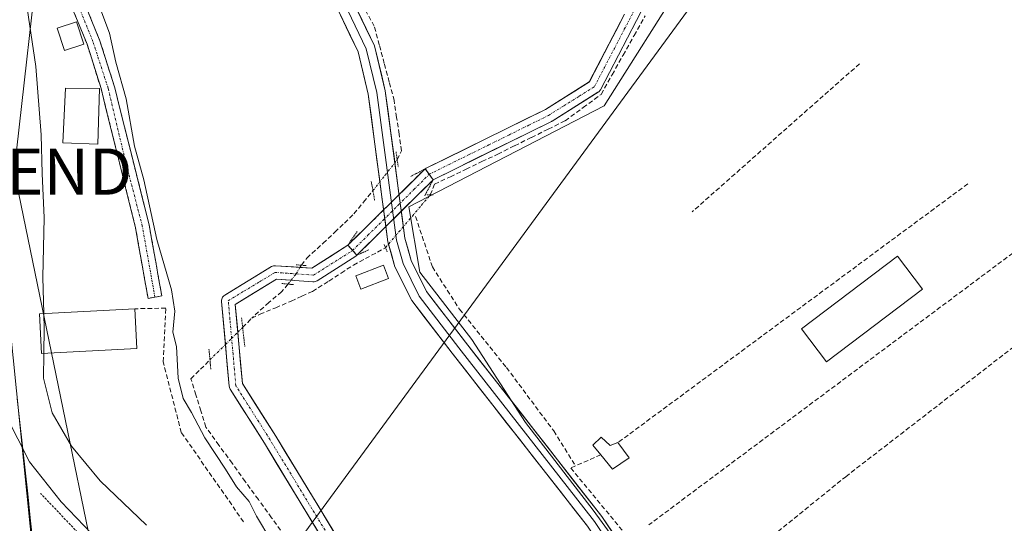
# Model space of a CAD drawing. Units: metres. Extents: x 615476 to 618973, y 4655354 to 4657724.
# Drawn here: x 616545 to 616758, y 4656911 to 4657020 of the extents above; entities that cross this region are included whole.
import ezdxf
from ezdxf.enums import TextEntityAlignment as Align

# ---------------------------------------------------------------- set-up
doc = ezdxf.new("R2010")
doc.units = ezdxf.units.M
doc.header["$MEASUREMENT"] = 0
for name, pattern in [('TRAZO_Y_PUNTO', [1, 0.5, -0.25, 0, -0.25]), ('TRAZOS', [0.75, 0.5, -0.25]), ('TRAZOS2', [0.375, 0.25, -0.125]), ('TRAZOSX2', [1.5, 1, -0.5])]:
    doc.linetypes.add(name, pattern=pattern)
doc.layers.get('0').update_dxf_attribs({"lineweight": 5})
for name, color, linetype, lineweight in [('Alambrada', 19, 'TRAZOS', 0), ('Camino', 19, 'TRAZOSX2', 0), ('Camino Cxs', 19, 'Continuous', 0), ('Camino eje', 19, 'TRAZO_Y_PUNTO', 0), ('Corriente artificial Cxs', 5, 'Continuous', 13), ('Corriente artificial eje', 142, 'TRAZO_Y_PUNTO', 0), ('Corriente artificial eje oculto', 133, 'TRAZO_Y_PUNTO', 0), ('Corriente artificial lineal', 5, 'TRAZOSX2', 13), ('Corriente artificial lineal oculto', 135, 'TRAZO_Y_PUNTO', 13), ('Corriente artificial oculto Cxs', 133, 'Continuous', 13), ('Corriente artificial superficial', 5, 'Continuous', 13), ('Corriente artificial superficial oculto', 133, 'TRAZO_Y_PUNTO', 13), ('Cultivos herbáceos CxS', 92, 'Continuous', 0), ('Curva de nivel normal', 36, 'Continuous', 0), ('Edificación', 1, 'Continuous', 13), ('Edificación Cxs', 1, 'Continuous', 13), ('Edificación ligera', 1, 'Continuous', 0), ('Edificación ligera Cxs', 1, 'Continuous', 0), ('Elemento construido', 1, 'Continuous', 0), ('Huerta CxS', 92, 'Continuous', 0), ('Layer 0', 7, 'Continuous', 0), ('Muro lineal', 1, 'TRAZOSX2', 13), ('Núcleo urbano CxS', 19, 'Continuous', 0), ('Puente lineal', 2, 'TRAZOS2', 0), ('Suelo desnudo CxS', 43, 'Continuous', 0), ('Tendido', 6, 'Continuous', 0), ('Torre de tendido puntual', 7, 'Continuous', 0)]:
    doc.layers.add(name, color=color, linetype=linetype, lineweight=lineweight)

# ---------------------------------------------------------------- blocks, each defined once
blk = doc.blocks.new('*U155')
at = {"layer": 'Huerta CxS', "color": 92, "linetype": 'Continuous', "lineweight": 0}
blk.add_polyline3d([(616816.6869, 4656905.5851, 251.3746), (616741.2357, 4656832.7121, 252.1598), (616740.7887, 4656832.6821, 252.175), (616722.7751, 4656850.0547, 252.5319), (616707.2009, 4656866.1151, 252.8695), (616687.7331, 4656888.0157, 253.0049), (616669.2387, 4656913.3235, 252.8848), (616654.6379, 4656932.3043, 253.1891), (616642.9573, 4656950.3113, 252.8982), (616631.7635, 4656964.9119, 253.1066), (616629.3303, 4656979.0259, 254.0001), (616671.6735, 4657000.9275, 252.382), (616689.1947, 4657028.6695, 252.2256)], dxfattribs=at)
blk = doc.blocks.new('*U161')
at = {"layer": 'Cultivos herbáceos CxS', "color": 92, "linetype": 'Continuous', "lineweight": 0}
for points in [[(616542.9581, 4656873.4239, 266.0893), (616551.0477, 4656873.4241, 265.9319), (616534.7729, 4657033.5793, 263.5093)], [(616676.0661, 4657020.7435, 252.9988), (616668.4426, 4657006.0778, 252.9556), (616658.9177, 4657000.1088, 253.0861), (616633.103, 4656987.3765, 253.487), (616632.903, 4656987.257, 253.5035), (616632.7248, 4656987.1071, 253.5234), (616616.1617, 4656970.7279, 254.1414), (616608.3177, 4656965.7272, 253.5792), (616600.4617, 4656966.2883, 253.7515), (616600.2381, 4656966.287, 253.7551), (616600.0173, 4656966.2513, 253.7563), (616599.8047, 4656966.1822, 253.7547), (616599.6052, 4656966.0811, 253.7497), (616589.4849, 4656959.9295, 254.0581), (616589.298, 4656959.7944, 254.0719), (616589.1349, 4656959.6315, 254.0824), (616588.9997, 4656959.4447, 254.0893), (616588.8958, 4656959.2388, 254.0923), (616588.8258, 4656959.0191, 254.0911), (616588.7916, 4656958.7911, 254.0852), (616588.7939, 4656958.5605, 254.0744), (616590.4476, 4656940.1719, 254.4063), (616590.4861, 4656939.9461, 254.4053), (616590.5597, 4656939.7291, 254.4035), (616590.6665, 4656939.5265, 254.4013), (616598.0678, 4656927.8298, 254.4861), (616613.5642, 4656902.3251, 254.3568)], [(616616.4143, 4656903.2192, 253.8325), (616600.5323, 4656929.3581, 254.0847), (616593.3046, 4656940.7809, 254.151), (616591.7632, 4656957.9206, 253.5925), (616600.7164, 4656963.3627, 253.6095), (616608.5895, 4656962.8004, 253.7264), (616608.8208, 4656962.8024, 253.7237), (616609.0489, 4656962.8411, 253.7193), (616609.2679, 4656962.9156, 253.7133), (616609.4723, 4656963.024, 253.7061), (616617.8509, 4656968.3656, 253.7748), (616618.0034, 4656968.4775, 253.8052), (616618.091, 4656968.5573, 253.8254), (616634.5967, 4656984.8797, 253.6573), (616660.2666, 4656997.5406, 252.7805), (616660.3502, 4656997.5853, 252.7814), (616660.3952, 4656997.6123, 252.7822), (616670.3171, 4657003.83, 252.6078), (616670.4731, 4657003.9429, 252.6017), (616670.6128, 4657004.0754, 252.598), (616670.7337, 4657004.2253, 252.5965), (616670.8337, 4657004.3899, 252.5974), (616678.6385, 4657019.4043, 252.6078), (616689.9486, 4657041.0984, 252.7147)], [(616689.1947, 4657028.6695, 252.2256), (616671.6735, 4657000.9275, 252.382), (616629.3303, 4656979.0259, 254.0001), (616631.7635, 4656964.9119, 253.1066), (616642.9573, 4656950.3113, 252.8982), (616654.6379, 4656932.3043, 253.1891), (616669.2387, 4656913.3235, 252.8848), (616687.7331, 4656888.0157, 253.0049), (616707.2009, 4656866.1151, 252.8695), (616722.7751, 4656850.0547, 252.5319), (616740.7887, 4656832.6821, 252.175), (616731.5613, 4656832.0643, 252.6734), (616690.2907, 4656788.8593, 253.6108), (616668.3649, 4656765.6429, 256.8898), (616680.8579, 4656748.5755, 257.2814)]]:
    blk.add_polyline3d(points, dxfattribs=at)
blk = doc.blocks.new('5TTEND')
blk.add_text('5TTEND', height=10).set_placement((0, 0), align=Align.MIDDLE_CENTER)

msp = doc.modelspace()

# ---------------------------------------------------------------- linework, layer by layer
at = {"layer": 'Alambrada', "color": 19, "linetype": 'TRAZOS', "lineweight": 0}
msp.add_polyline3d([(616582.42, 4656882.51, 265.17), (616549.6, 4656916.97, 265.1)], dxfattribs=at)
at = {"layer": 'Camino', "color": 19, "linetype": 'TRAZOSX2', "lineweight": 0}
for points in [[(616506.76, 4657129.81), (616504.71, 4657134.5), (616507.8, 4657133.9), (616511.26, 4657132.43), (616513.19, 4657130.65), (616514.39, 4657128.48), (616521.66, 4657115.15), (616531.32, 4657099.57), (616537.86, 4657085.74), (616553.83, 4657036.07), (616562.45, 4657014.98), (616565.65, 4657004.81), (616573.1, 4656975.16), (616575.85, 4656959.75), (616574.36, 4656959.49)], [(616572.87, 4656959.22), (616570.15, 4656974.52), (616562.69, 4657004.62), (616559.67, 4657014.26), (616551.05, 4657035), (616535.05, 4657084.63), (616528.67, 4657098.12), (616519.04, 4657113.63), (616512.42, 4657125.78), (616511.02, 4657126.65), (616509.94, 4657126.92), (616508.33, 4657126.09)], [(616574.36, 4656959.49), (616572.87, 4656959.22)]]:
    msp.add_lwpolyline(points, dxfattribs=at)
at = {"layer": 'Camino Cxs', "color": 19, "linetype": 'Continuous', "lineweight": 0}
msp.add_polyline3d([(616559, 4657023.42, 256.04), (616560.72, 4657019.2, 256.3), (616562.45, 4657014.98, 256.17), (616563.52, 4657011.59, 255.81), (616564.58, 4657008.2, 255.65), (616565.65, 4657004.81, 255.95), (616566.72, 4657000.58, 256.07), (616567.78, 4656996.34, 255.73), (616568.84, 4656992.1, 255.39), (616569.91, 4656987.87, 255.28), (616570.97, 4656983.63, 255.17), (616572.04, 4656979.4, 255.92), (616573.1, 4656975.16, 255.47), (616573.79, 4656971.31, 255.32), (616574.48, 4656967.46, 255.34), (616575.16, 4656963.6, 255.25), (616575.85, 4656959.75, 255.92), (616572.87, 4656959.22, 256.3), (616572.19, 4656963.05, 256.22), (616571.51, 4656966.87, 256.49), (616570.83, 4656970.7, 256.37), (616570.15, 4656974.52, 256.28), (616569.08, 4656978.82, 256.46), (616568.02, 4656983.12, 256.16), (616566.95, 4656987.42, 256.44), (616565.88, 4656991.72, 256.58), (616564.82, 4656996.02, 256.55), (616563.75, 4657000.32, 256.59), (616562.69, 4657004.62, 256.61), (616561.68, 4657007.83, 256.76), (616560.67, 4657011.05, 256.89), (616559.67, 4657014.26, 256.96), (616557.94, 4657018.41, 256.98), (616556.22, 4657022.56, 257.24)], dxfattribs=at)
at = {"layer": 'Camino eje', "color": 19, "linetype": 'TRAZO_Y_PUNTO', "lineweight": 0}
msp.add_lwpolyline([(616574.36, 4656959.49), (616571.63, 4656974.84), (616567.92, 4656989.15), (616564.21, 4657004.75), (616560.94, 4657014.82), (616552.44, 4657035.64), (616544.31, 4657060.34), (616536.46, 4657085.19), (616530, 4657098.85), (616520.35, 4657114.39), (616513.13, 4657127.65), (616511.21, 4657129.22), (616509.62, 4657129.7), (616507.9, 4657129.88), (616506.76, 4657129.81)], dxfattribs=at)
at = {"layer": 'Corriente artificial Cxs', "color": 5, "linetype": 'Continuous', "lineweight": 13}
for points in [[(616680.9, 4657023.74, 253.07), (616678.64, 4657019.4, 252.96), (616676.69, 4657015.65, 253.05), (616674.74, 4657011.9, 253.01), (616672.78, 4657008.14, 252.97), (616670.83, 4657004.39, 252.89), (616670.73, 4657004.23, 252.88), (616670.61, 4657004.08, 252.88), (616670.47, 4657003.94, 252.88), (616670.32, 4657003.83, 252.88), (616667.01, 4657001.76, 253), (616663.7, 4656999.68, 253.08), (616660.4, 4656997.61, 253.15), (616660.35, 4656997.59, 253.15), (616660.27, 4656997.54, 253.15), (616655.99, 4656995.43, 253.16), (616651.71, 4656993.32, 253.18), (616647.43, 4656991.21, 253.2), (616643.15, 4656989.1, 253.2), (616638.88, 4656986.99, 253.4), (616634.6, 4656984.88, 253.79), (616632.9, 4656987.26, 253.82), (616633.1, 4656987.38, 253.8), (616637.41, 4656989.5, 253.4), (616641.71, 4656991.62, 253.32), (616646.01, 4656993.74, 253.36), (616650.31, 4656995.86, 253.22), (616654.62, 4656997.99, 253.34), (616658.92, 4657000.11, 253.22), (616662.09, 4657002.1, 253.31), (616665.27, 4657004.09, 253.21), (616668.44, 4657006.08, 253.11), (616670.35, 4657009.74, 253.2), (616672.25, 4657013.41, 253.31), (616674.16, 4657017.08, 253.19), (616676.07, 4657020.74, 253.22)], [(616610.98, 4656906.58, 254.45), (616608.4, 4656910.83, 254.31), (616605.82, 4656915.08, 254.39), (616603.23, 4656919.33, 254.42), (616600.65, 4656923.58, 254.38), (616598.07, 4656927.83, 254.43), (616595.6, 4656931.73, 254.37), (616593.13, 4656935.63, 254.37), (616590.67, 4656939.53, 254.3), (616590.56, 4656939.73, 254.28), (616590.49, 4656939.95, 254.26), (616590.45, 4656940.17, 254.25), (616590.03, 4656944.77, 254.22), (616589.62, 4656949.37, 254.36), (616589.21, 4656953.96, 254.3), (616588.79, 4656958.56, 254.26), (616588.79, 4656958.79, 254.25), (616588.83, 4656959.02, 254.23), (616588.9, 4656959.24, 254.21), (616589, 4656959.44, 254.2), (616589.13, 4656959.63, 254.19), (616589.3, 4656959.79, 254.18), (616589.48, 4656959.93, 254.17), (616592.86, 4656961.98, 254.15), (616596.23, 4656964.03, 254.04), (616599.61, 4656966.08, 253.86), (616599.8, 4656966.18, 253.86), (616600.02, 4656966.25, 253.87), (616600.24, 4656966.29, 253.87), (616600.46, 4656966.29, 253.87), (616604.39, 4656966.01, 253.7), (616608.32, 4656965.73, 253.53), (616612.24, 4656968.23, 253.58), (616616.16, 4656970.73, 253.51), (616618.09, 4656968.56, 253.5), (616618.09, 4656968.56, 253.5), (616618, 4656968.48, 253.5), (616617.85, 4656968.37, 253.5), (616613.66, 4656965.69, 253.48), (616609.47, 4656963.02, 253.45), (616609.27, 4656962.92, 253.46), (616609.05, 4656962.84, 253.48), (616608.82, 4656962.8, 253.49), (616608.59, 4656962.8, 253.51), (616604.65, 4656963.08, 253.63), (616600.72, 4656963.36, 253.73), (616597.73, 4656961.55, 253.81), (616594.75, 4656959.73, 253.92), (616591.76, 4656957.92, 254.11), (616592.15, 4656953.64, 254.08), (616592.53, 4656949.35, 254.16), (616592.92, 4656945.07, 254.15), (616593.3, 4656940.78, 254.18), (616595.71, 4656936.97, 254.07), (616598.12, 4656933.17, 254.1), (616600.53, 4656929.36, 254.22), (616602.8, 4656925.62, 254.19), (616605.07, 4656921.89, 254.12), (616607.34, 4656918.16, 254.26), (616609.61, 4656914.42, 254.03), (616611.88, 4656910.69, 254.14), (616614.15, 4656906.95, 254.09)]]:
    msp.add_polyline3d(points, dxfattribs=at)
at = {"layer": 'Corriente artificial eje', "color": 142, "linetype": 'TRAZO_Y_PUNTO', "lineweight": 0}
for points in [[(616633.75, 4656986.07, 253.85), (616638.06, 4656988.2, 253.48), (616642.38, 4656990.33, 253.27), (616646.69, 4656992.45, 253.32), (616651, 4656994.58, 253.23), (616655.31, 4656996.71, 253.26), (616659.63, 4656998.84, 253.26), (616662.93, 4657000.91, 253.2), (616666.24, 4657002.99, 253.14), (616669.55, 4657005.06, 253.01), (616671.7, 4657009.2, 253.19), (616673.86, 4657013.33, 253.2), (616676.02, 4657017.47, 253.14), (616678.18, 4657021.61, 253.13)], [(616604.97, 4656964.51, 253.65), (616608.69, 4656964.25, 253.5), (616611.52, 4656966.02, 253.46), (616614.35, 4656967.8, 253.53), (616617.18, 4656969.58, 253.52)], [(616590.97, 4656950.55, 254.31), (616590.6, 4656954.62, 254.24), (616590.24, 4656958.69, 254.19), (616593.61, 4656960.74, 254.05), (616596.98, 4656962.79, 253.99), (616600.36, 4656964.84, 253.82), (616604.97, 4656964.51, 253.65)], [(616611.98, 4656894.26, 253.93), (616613.58, 4656898.36, 254.14), (616615.18, 4656902.47, 254.45), (616612.91, 4656906.2, 254.33), (616610.64, 4656909.93, 254.31), (616608.37, 4656913.66, 254.24), (616606.1, 4656917.4, 254.42), (616603.84, 4656921.13, 254.29), (616601.57, 4656924.86, 254.41), (616599.3, 4656928.59, 254.4), (616596.83, 4656932.5, 254.36), (616594.36, 4656936.4, 254.24), (616591.89, 4656940.3, 254.4), (616591.58, 4656943.72, 254.39), (616591.28, 4656947.13, 254.35), (616590.97, 4656950.55, 254.31)]]:
    msp.add_polyline3d(points, dxfattribs=at)
at = {"layer": 'Corriente artificial eje oculto', "color": 133, "linetype": 'TRAZO_Y_PUNTO', "lineweight": 0}
msp.add_polyline3d([(616617.18, 4656969.58, 253.52), (616620.5, 4656972.88, 254.05), (616623.81, 4656976.17, 254.12), (616627.12, 4656979.47, 254.26), (616630.44, 4656982.77, 254.46), (616633.75, 4656986.07, 253.85)], dxfattribs=at)
at = {"layer": 'Corriente artificial lineal', "color": 5, "linetype": 'TRAZOSX2', "lineweight": 13}
for points in [[(616626.83, 4656989.22, 253.81), (616627.77, 4656991.15, 253.48), (616627.24, 4656994.77, 253.18), (616626.71, 4656998.4, 253.15), (616626.18, 4657002.02, 253.06), (616625.1, 4657006.05, 253.06), (616624.03, 4657010.08, 253.14), (616622.95, 4657014.1, 253.2), (616621.87, 4657018.13, 253.3), (616619.57, 4657022.34, 253.47)], [(616634, 4656981.63, 254.03), (616634.92, 4656983.91, 253.76), (616638.34, 4656985.55, 253.4), (616641.76, 4656987.18, 253.23), (616645.18, 4656988.82, 253.13), (616648.61, 4656990.45, 253.09), (616652.26, 4656992.26, 253.06), (616655.91, 4656994.06, 253.06), (616659.56, 4656995.87, 253.01), (616663.21, 4656997.67, 252.97), (616667.1, 4657000.53, 252.91), (616670.99, 4657003.39, 252.8), (616673.37, 4657007.64, 252.86), (616675.75, 4657011.88, 252.91), (616678.13, 4657016.13, 252.86), (616680.52, 4657020.38, 252.83)], [(616606.12, 4656966.39, 253.59), (616607.26, 4656967.93, 253.55), (616610.77, 4656971.13, 253.55), (616613.35, 4656973.55, 253.49), (616615.41, 4656975.53, 253.52), (616617.47, 4656977.52, 253.56), (616619.52, 4656980.03, 253.73), (616621.57, 4656982.55, 254)], [(616595.33, 4656954.96, 253.49), (616597.12, 4656955.76, 253.35), (616600.51, 4656957.19, 253.23), (616603.9, 4656958.62, 253.4), (616606.18, 4656959.68, 253.67), (616608.47, 4656960.73, 253.57), (616612.04, 4656962.95, 253.35), (616614.7, 4656964.69, 253.49), (616617.37, 4656966.43, 253.52), (616619.97, 4656967.83, 253.51), (616622.56, 4656969.23, 253.7), (616624.28, 4656970.18, 253.93)], [(616603.17, 4656962.3, 253.57), (616601.8, 4656960.61, 253.36), (616599.02, 4656958.31, 253.38), (616595.33, 4656954.96, 253.49)], [(616593.36, 4656952.91, 253.84), (616594.47, 4656954.02, 253.59), (616595.33, 4656954.96, 253.49)], [(616611.06, 4656895.88, 253.99), (616610.98, 4656896.02, 253.99), (616608.14, 4656899.95, 253.97), (616605.29, 4656903.87, 253.91), (616602.45, 4656907.8, 253.65), (616599.61, 4656911.72, 253.99), (616596.76, 4656915.65, 253.94), (616593.92, 4656919.57, 254.21), (616591.08, 4656923.5, 253.86), (616588.23, 4656927.42, 254.3), (616585.39, 4656931.35, 254.31), (616584.31, 4656934.84, 254.01), (616583.23, 4656938.33, 253.67), (616582.15, 4656941.82, 253.78), (616584.21, 4656943.86, 253.76), (616586.27, 4656945.9, 253.99)]]:
    msp.add_polyline3d(points, dxfattribs=at)
at = {"layer": 'Corriente artificial lineal oculto', "color": 135, "linetype": 'TRAZO_Y_PUNTO', "lineweight": 13}
for points in [[(616621.57, 4656982.55, 254), (616624.2, 4656985.88, 254.02), (616626.83, 4656989.22, 253.81)], [(616624.28, 4656970.18, 253.93), (616627.19, 4656973.61, 254.21), (616630.11, 4656977.04, 254.19), (616632.05, 4656979.34, 254.27), (616634, 4656981.63, 254.03)], [(616603.85, 4656963.14, 253.6), (616604.97, 4656964.51, 253.65)], [(616604.97, 4656964.51, 253.65), (616605.64, 4656965.73, 253.62), (616605.76, 4656965.91, 253.62)], [(616605.76, 4656965.91, 253.62), (616606.12, 4656966.39, 253.59)], [(616603.17, 4656962.3, 253.57), (616603.85, 4656963.14, 253.6)], [(616590.97, 4656950.55, 254.31), (616592.31, 4656951.87, 254.04)], [(616592.31, 4656951.87, 254.04), (616593.36, 4656952.91, 253.84)], [(616589.63, 4656949.23, 254.34), (616590.97, 4656950.55, 254.31)], [(616586.27, 4656945.9, 253.99), (616588.62, 4656948.22, 254.37), (616589.63, 4656949.23, 254.34)]]:
    msp.add_polyline3d(points, dxfattribs=at)
at = {"layer": 'Corriente artificial oculto Cxs', "color": 133, "linetype": 'Continuous', "lineweight": 13}
msp.add_polyline3d([(616634.6, 4656984.88, 253.79), (616631.3, 4656981.62, 254.45), (616627.99, 4656978.35, 254.27), (616624.69, 4656975.09, 254.21), (616621.39, 4656971.82, 254.01), (616618.09, 4656968.56, 253.5), (616616.16, 4656970.73, 253.51), (616619.47, 4656974, 253.94), (616622.79, 4656977.28, 253.99), (616626.1, 4656980.56, 254.21), (616629.41, 4656983.83, 254.37), (616632.72, 4656987.11, 253.86), (616632.9, 4656987.26, 253.82), (616634.6, 4656984.88, 253.79)], close=True, dxfattribs=at)
at = {"layer": 'Corriente artificial superficial', "color": 5, "linetype": 'Continuous', "lineweight": 13}
for points in [[(616680.9, 4657023.74, 253.07), (616678.64, 4657019.4, 252.96), (616676.69, 4657015.65, 253.05), (616674.74, 4657011.9, 253.01), (616672.78, 4657008.14, 252.97), (616670.83, 4657004.39, 252.89), (616670.73, 4657004.23, 252.88), (616670.61, 4657004.08, 252.88), (616670.47, 4657003.94, 252.88), (616670.32, 4657003.83, 252.88), (616667.01, 4657001.76, 253), (616663.7, 4656999.68, 253.08), (616660.4, 4656997.61, 253.15), (616660.35, 4656997.59, 253.15), (616660.27, 4656997.54, 253.15), (616655.99, 4656995.43, 253.16), (616651.71, 4656993.32, 253.18), (616647.43, 4656991.21, 253.2), (616643.15, 4656989.1, 253.2), (616638.88, 4656986.99, 253.4), (616634.6, 4656984.88, 253.79)], [(616632.9, 4656987.26, 253.82), (616633.1, 4656987.38, 253.8), (616637.41, 4656989.5, 253.4), (616641.71, 4656991.62, 253.32), (616646.01, 4656993.74, 253.36), (616650.31, 4656995.86, 253.22), (616654.62, 4656997.99, 253.34), (616658.92, 4657000.11, 253.22), (616662.09, 4657002.1, 253.31), (616665.27, 4657004.09, 253.21), (616668.44, 4657006.08, 253.11), (616670.35, 4657009.74, 253.2), (616672.25, 4657013.41, 253.31), (616674.16, 4657017.08, 253.19), (616676.07, 4657020.74, 253.22)], [(616633.75, 4656986.07, 253.81), (616632.9, 4656987.26, 253.82)], [(616633.75, 4656986.07, 253.81), (616632.9, 4656987.26, 253.82)], [(616634.6, 4656984.88, 253.79), (616633.75, 4656986.07, 253.81)], [(616634.6, 4656984.88, 253.79), (616633.75, 4656986.07, 253.81)], [(616605.76, 4656965.91, 253.64), (616608.32, 4656965.73, 253.53), (616612.24, 4656968.23, 253.58), (616616.16, 4656970.73, 253.51)], [(616616.16, 4656970.73, 253.51), (616617.18, 4656969.58, 253.51)], [(616616.16, 4656970.73, 253.51), (616617.18, 4656969.58, 253.51)], [(616617.18, 4656969.58, 253.51), (616618.09, 4656968.56, 253.5)], [(616617.18, 4656969.58, 253.51), (616618.09, 4656968.56, 253.5)], [(616618.09, 4656968.56, 253.5), (616618, 4656968.48, 253.5), (616617.85, 4656968.37, 253.5), (616613.66, 4656965.69, 253.48), (616609.47, 4656963.02, 253.45), (616609.27, 4656962.92, 253.46), (616609.05, 4656962.84, 253.48), (616608.82, 4656962.8, 253.49), (616608.59, 4656962.8, 253.51), (616604.65, 4656963.08, 253.63), (616603.85, 4656963.14, 253.65)], [(616589.63, 4656949.23, 254.35), (616589.62, 4656949.37, 254.36), (616589.21, 4656953.96, 254.3), (616588.79, 4656958.56, 254.26), (616588.79, 4656958.79, 254.25), (616588.83, 4656959.02, 254.23), (616588.9, 4656959.24, 254.21), (616589, 4656959.44, 254.2), (616589.13, 4656959.63, 254.19), (616589.3, 4656959.79, 254.18), (616589.48, 4656959.93, 254.17), (616592.86, 4656961.98, 254.15), (616596.23, 4656964.03, 254.04), (616599.61, 4656966.08, 253.86), (616599.8, 4656966.18, 253.86), (616600.02, 4656966.25, 253.87), (616600.24, 4656966.29, 253.87), (616600.46, 4656966.29, 253.87), (616604.39, 4656966.01, 253.7), (616605.76, 4656965.91, 253.64)], [(616603.85, 4656963.14, 253.65), (616600.72, 4656963.36, 253.73), (616597.73, 4656961.55, 253.81), (616594.75, 4656959.73, 253.92), (616591.76, 4656957.92, 254.11), (616592.15, 4656953.64, 254.08), (616592.31, 4656951.87, 254.11)], [(616592.31, 4656951.87, 254.11), (616592.53, 4656949.35, 254.16), (616592.92, 4656945.07, 254.15), (616593.3, 4656940.78, 254.18), (616595.71, 4656936.97, 254.07), (616598.12, 4656933.17, 254.1), (616600.53, 4656929.36, 254.22), (616602.8, 4656925.62, 254.19), (616605.07, 4656921.89, 254.12), (616607.34, 4656918.16, 254.26), (616609.61, 4656914.42, 254.03), (616611.88, 4656910.69, 254.14), (616614.15, 4656906.95, 254.09), (616616.41, 4656903.22, 254.47), (616616.51, 4656903.02, 254.47), (616616.58, 4656902.81, 254.45), (616616.62, 4656902.59, 254.44), (616616.62, 4656902.37, 254.45), (616616.59, 4656902.15, 254.46), (616616.53, 4656901.94, 254.48), (616615.09, 4656898.26, 254.34), (616613.66, 4656894.58, 254.11), (616612.9, 4656892.63, 254.3)], [(616611.06, 4656895.88, 254.04), (616612.22, 4656898.87, 254), (616613.56, 4656902.33, 254.41), (616610.98, 4656906.58, 254.45), (616608.4, 4656910.83, 254.31), (616605.82, 4656915.08, 254.39), (616603.23, 4656919.33, 254.42), (616600.65, 4656923.58, 254.38), (616598.07, 4656927.83, 254.43), (616595.6, 4656931.73, 254.37), (616593.13, 4656935.63, 254.37), (616590.67, 4656939.53, 254.3), (616590.56, 4656939.73, 254.28), (616590.49, 4656939.95, 254.26), (616590.45, 4656940.17, 254.25), (616590.03, 4656944.77, 254.22), (616589.63, 4656949.23, 254.35)]]:
    msp.add_polyline3d(points, dxfattribs=at)
at = {"layer": 'Corriente artificial superficial oculto', "color": 133, "linetype": 'TRAZO_Y_PUNTO', "lineweight": 13}
for points in [[(616616.16, 4656970.73, 253.51), (616619.47, 4656974, 253.94), (616622.79, 4656977.28, 253.99), (616626.1, 4656980.56, 254.21), (616629.41, 4656983.83, 254.37), (616632.72, 4656987.11, 253.86), (616632.9, 4656987.26, 253.82)], [(616634.6, 4656984.88, 253.79), (616631.3, 4656981.62, 254.45), (616627.99, 4656978.35, 254.27), (616624.69, 4656975.09, 254.21), (616621.39, 4656971.82, 254.01), (616618.09, 4656968.56, 253.5)]]:
    msp.add_polyline3d(points, dxfattribs=at)
at = {"layer": 'Cultivos herbáceos CxS', "color": 92, "linetype": 'Continuous', "lineweight": 0}
for points in [[(616388.16, 4657288.3, 256.4), (616392.24, 4657284.49, 256.4), (616402.07, 4657275.3, 256.63), (616441.09, 4657233.84, 258.26), (616447.42, 4657226.61, 258.71), (616455.2, 4657217.73, 258.8), (616467.77, 4657203.36, 259.15), (616487.84, 4657173.36, 260.2), (616488.26, 4657172.49, 260.19), (616507.05, 4657133.32, 261.45), (616514.21, 4657112.94, 261.58), (616525.07, 4657081.26, 262.57), (616531.92, 4657054.42, 263), (616534.77, 4657033.58, 263.51), (616551.05, 4656873.42, 265.93), (616542.96, 4656873.42, 266.09), (616537.06, 4656873.42, 266.22)], [(616696.26, 4657053.17, 252.28), (616696.98, 4657041.32, 252.2), (616689.19, 4657028.67, 252.23), (616671.67, 4657000.93, 252.38), (616629.33, 4656979.03, 254), (616631.76, 4656964.91, 253.11), (616642.96, 4656950.31, 252.9), (616654.64, 4656932.3, 253.19), (616669.24, 4656913.32, 252.88), (616687.73, 4656888.02, 253), (616707.2, 4656866.12, 252.87), (616722.78, 4656850.05, 252.53), (616740.79, 4656832.68, 252.17)], [(616616.41, 4656903.22, 253.83), (616600.53, 4656929.36, 254.08), (616593.3, 4656940.78, 254.15), (616591.76, 4656957.92, 253.59), (616600.72, 4656963.36, 253.61), (616608.59, 4656962.8, 253.73), (616608.82, 4656962.8, 253.72), (616609.05, 4656962.84, 253.72), (616609.27, 4656962.92, 253.71), (616609.47, 4656963.02, 253.71), (616617.85, 4656968.37, 253.77), (616618, 4656968.48, 253.81), (616618.09, 4656968.56, 253.83), (616634.6, 4656984.88, 253.66), (616660.27, 4656997.54, 252.78), (616660.35, 4656997.59, 252.78), (616660.4, 4656997.61, 252.78), (616670.32, 4657003.83, 252.61), (616670.47, 4657003.94, 252.6), (616670.61, 4657004.08, 252.6), (616670.73, 4657004.23, 252.6), (616670.83, 4657004.39, 252.6), (616678.64, 4657019.4, 252.61), (616689.95, 4657041.1, 252.71)], [(616676.07, 4657020.74, 253), (616668.44, 4657006.08, 252.96), (616658.92, 4657000.11, 253.09), (616633.1, 4656987.38, 253.49), (616632.9, 4656987.26, 253.5), (616632.72, 4656987.11, 253.52), (616616.16, 4656970.73, 254.14), (616608.32, 4656965.73, 253.58), (616600.46, 4656966.29, 253.75), (616600.24, 4656966.29, 253.76), (616600.02, 4656966.25, 253.76), (616599.8, 4656966.18, 253.75), (616599.61, 4656966.08, 253.75), (616589.48, 4656959.93, 254.06), (616589.3, 4656959.79, 254.07), (616589.13, 4656959.63, 254.08), (616589, 4656959.44, 254.09), (616588.9, 4656959.24, 254.09), (616588.83, 4656959.02, 254.09), (616588.79, 4656958.79, 254.09), (616588.79, 4656958.56, 254.07), (616590.45, 4656940.17, 254.41), (616590.49, 4656939.95, 254.41), (616590.56, 4656939.73, 254.4), (616590.67, 4656939.53, 254.4), (616598.07, 4656927.83, 254.49), (616613.56, 4656902.33, 254.36)]]:
    msp.add_polyline3d(points, dxfattribs=at)
at = {"layer": 'Curva de nivel normal', "color": 36, "linetype": 'Continuous', "lineweight": 0}
for points in [[(616542.04, 4657044.93, 260), (616545.93, 4657027.46, 260), (616548.58, 4657009.4, 260), (616549.74, 4656994.65, 260), (616549.96, 4656986.22, 260), (616550.35, 4656976.63, 260), (616550.09, 4656963.78, 260), (616550.3, 4656955.94, 260)], [(616562.42, 4657022.21, 255), (616564.52, 4657016.66, 255), (616565.86, 4657010.32, 255), (616568.15, 4657002.38, 255), (616569.9, 4656992.14, 255), (616571.95, 4656984.85, 255), (616574.76, 4656971.98, 255), (616577.98, 4656961.09, 255), (616578.64, 4656956.45, 255), (616578.27, 4656951.88, 255), (616579.01, 4656948.78, 255), (616579.38, 4656941.92, 255), (616580.46, 4656937.51, 255), (616582.25, 4656934.47, 255), (616585.14, 4656929.03, 255), (616589.66, 4656922.21, 255), (616592.03, 4656918.39, 255), (616594.79, 4656915.23, 255), (616596.38, 4656912.07, 255), (616599.46, 4656906.88, 255)], [(616550.3, 4656955.94, 260), (616550.38, 4656952.7, 260), (616550.31, 4656947.28, 260)], [(616572.53, 4656910.09, 260), (616562.49, 4656919.72, 260), (616556.26, 4656927.18, 260), (616552.12, 4656934.42, 260), (616550.24, 4656941.96, 260), (616550.31, 4656947.28, 260)], [(616564.05, 4656904.77, 265), (616554.05, 4656915.19, 265), (616547.22, 4656923.8, 265), (616542.11, 4656933.76, 265)]]:
    msp.add_polyline3d(points, dxfattribs=at)
at = {"layer": 'Edificación', "color": 1, "linetype": 'Continuous', "lineweight": 13}
for points in [[(616562.35, 4657004.64, 256.68), (616561.97, 4656992.62, 256.8), (616554.41, 4656992.89, 257.84), (616554.98, 4657004.71, 257.6), (616562.35, 4657004.64, 256.68)], [(616570.44, 4656948.33, 256.66), (616549.78, 4656947.25, 260.41), (616549.33, 4656955.89, 260.24), (616569.99, 4656956.96, 256.51), (616570.44, 4656948.33, 256.66)]]:
    msp.add_polyline3d(points, dxfattribs=at)
at = {"layer": 'Edificación Cxs', "color": 1, "linetype": 'Continuous', "lineweight": 13}
for points in [[(616562.35, 4657004.64, 256.68), (616561.97, 4656992.62, 256.8), (616554.41, 4656992.89, 257.84), (616554.98, 4657004.71, 257.6), (616562.35, 4657004.64, 256.68)], [(616570.44, 4656948.33, 256.66), (616549.78, 4656947.25, 260.41), (616549.33, 4656955.89, 260.24), (616569.99, 4656956.96, 256.51), (616570.44, 4656948.33, 256.66)]]:
    msp.add_polyline3d(points, close=True, dxfattribs=at)
at = {"layer": 'Edificación ligera', "color": 1, "linetype": 'Continuous', "lineweight": 0}
for points in [[(616558.98, 4657014.28, 257.02), (616554.78, 4657012.91, 257.62), (616553.19, 4657017.72, 257.88), (616557.39, 4657019.1, 257.04), (616558.98, 4657014.28, 257.02)], [(616740.58, 4656961.23, 252.03), (616719.83, 4656945.44, 252.05), (616714.39, 4656952.59, 252.05), (616735.15, 4656968.38, 252.01), (616740.58, 4656961.23, 252.03)], [(616624.95, 4656963.49, 253.62), (616618.93, 4656961.21, 253.49), (616617.84, 4656964.09, 253.54), (616623.86, 4656966.38, 253.67), (616624.95, 4656963.49, 253.62)], [(616671.03, 4656929.17, 252.37), (616672.96, 4656927.32, 252.32), (616674.63, 4656927.98, 252.28), (616677.04, 4656924.67, 252.14), (616673.49, 4656922.26, 252.25), (616670.92, 4656925.35, 252.39), (616669.17, 4656927.44, 252.4), (616671.03, 4656929.17, 252.37)]]:
    msp.add_polyline3d(points, dxfattribs=at)
at = {"layer": 'Edificación ligera Cxs', "color": 1, "linetype": 'Continuous', "lineweight": 0}
for points in [[(616558.98, 4657014.28, 257.02), (616554.78, 4657012.91, 257.62), (616553.19, 4657017.72, 257.88), (616557.39, 4657019.1, 257.04), (616558.98, 4657014.28, 257.02)], [(616740.58, 4656961.23, 252.03), (616719.83, 4656945.44, 252.05), (616714.39, 4656952.59, 252.05), (616735.15, 4656968.38, 252.01), (616740.58, 4656961.23, 252.03)], [(616624.95, 4656963.49, 253.62), (616618.93, 4656961.21, 253.49), (616617.84, 4656964.09, 253.54), (616623.86, 4656966.38, 253.67), (616624.95, 4656963.49, 253.62)], [(616671.03, 4656929.17, 252.37), (616672.96, 4656927.32, 252.32), (616674.63, 4656927.98, 252.28), (616677.04, 4656924.67, 252.14), (616673.49, 4656922.26, 252.25), (616670.92, 4656925.35, 252.39), (616669.17, 4656927.44, 252.4), (616671.03, 4656929.17, 252.37)]]:
    msp.add_polyline3d(points, close=True, dxfattribs=at)
at = {"layer": 'Elemento construido', "color": 1, "linetype": 'Continuous', "lineweight": 0}
msp.add_polyline3d([(616544.55, 4656937.54, 264.48), (616545.12, 4656932.37, 264.69), (616545.69, 4656927.2, 264.85), (616546.25, 4656922.03, 265.23), (616546.8, 4656916.86, 265.28), (616547.35, 4656911.69, 265.39), (616547.89, 4656906.51, 265.47)], dxfattribs=at)
at = {"layer": 'Huerta CxS', "color": 92, "linetype": 'Continuous', "lineweight": 0}
msp.add_polyline3d([(616696.26, 4657053.17, 252.28), (616696.98, 4657041.32, 252.2), (616689.19, 4657028.67, 252.23), (616671.67, 4657000.93, 252.38), (616629.33, 4656979.03, 254), (616631.76, 4656964.91, 253.11), (616642.96, 4656950.31, 252.9), (616654.64, 4656932.3, 253.19), (616669.24, 4656913.32, 252.88), (616687.73, 4656888.02, 253), (616707.2, 4656866.12, 252.87), (616722.78, 4656850.05, 252.53), (616740.79, 4656832.68, 252.17)], dxfattribs=at)
at = {"layer": 'Layer 0', "linetype": 'Continuous', "lineweight": 0}
for points in [[(616764.82, 4656797.53), (616735.3, 4656831.94), (616712.18, 4656862.02), (616688.31, 4656886.86), (616678.17, 4656898.11), (616669.58, 4656910.93), (616640.19, 4656948.53), (616631.58, 4656959.72), (616628.1, 4656966.73), (616626.66, 4656971.85), (616622.4, 4657003.8), (616620.13, 4657013.23), (616606.76, 4657041.21)], [(616608.43, 4657042.06), (616621.9, 4657013.86), (616624.25, 4657004.14), (616628.5, 4656972.23), (616629.86, 4656967.41), (616633.18, 4656960.72), (616641.64, 4656949.72), (616671.15, 4656911.95), (616679.65, 4656899.27), (616689.68, 4656888.13), (616713.6, 4656863.25), (616736.75, 4656833.12), (616766.21, 4656798.79)], [(616763.43, 4656796.27), (616733.84, 4656830.75), (616710.75, 4656860.79), (616686.93, 4656885.58), (616676.68, 4656896.95), (616668.01, 4656909.9), (616638.74, 4656947.33), (616629.97, 4656958.72), (616626.34, 4656966.05), (616624.81, 4656971.46), (616620.55, 4657003.45), (616618.35, 4657012.6), (616605.08, 4657040.36)]]:
    msp.add_lwpolyline(points, dxfattribs=at)
for points in [[(616618.05, 4657021.92, 253.58), (616619.98, 4657017.89, 253.47), (616621.9, 4657013.86, 253.36), (616622.68, 4657010.62, 253.37), (616623.47, 4657007.38, 253.33), (616624.25, 4657004.14, 253.28), (616624.86, 4656999.58, 253.33), (616625.46, 4656995.02, 253.37), (616626.07, 4656990.46, 253.69), (616626.68, 4656985.91, 254.07), (616627.29, 4656981.35, 254.26), (616627.89, 4656976.79, 254.23), (616628.5, 4656972.23, 254.03), (616629.18, 4656969.82, 253.83), (616629.86, 4656967.41, 253.65), (616631.52, 4656964.07, 253.47), (616633.18, 4656960.72, 253.27), (616636, 4656957.05, 253.24), (616638.82, 4656953.39, 253.03), (616641.64, 4656949.72, 253.05), (616644.59, 4656945.94, 253.06), (616647.54, 4656942.17, 253.18), (616650.49, 4656938.39, 253.23), (616653.44, 4656934.61, 253.22), (616656.4, 4656930.84, 253.26), (616659.35, 4656927.06, 252.97), (616662.3, 4656923.28, 253.16), (616665.25, 4656919.5, 253.1), (616668.2, 4656915.73, 252.95), (616671.15, 4656911.95, 252.79), (616673.28, 4656908.78, 252.83)], [(616668.01, 4656909.9, 253.09), (616665.08, 4656913.64, 253.19), (616662.16, 4656917.39, 253.2), (616659.23, 4656921.13, 253.18), (616656.3, 4656924.87, 253.19), (616653.38, 4656928.62, 253.17), (616650.45, 4656932.36, 253.27), (616647.52, 4656936.1, 253.33), (616644.59, 4656939.84, 253.34), (616641.67, 4656943.59, 253.34), (616638.74, 4656947.33, 253.31), (616635.82, 4656951.13, 253.36), (616632.89, 4656954.92, 253.4), (616629.97, 4656958.72, 253.42), (616628.16, 4656962.39, 253.56), (616626.34, 4656966.05, 253.81), (616625.58, 4656968.76, 253.9), (616624.81, 4656971.46, 254.08), (616624.2, 4656976.03, 254.15), (616623.59, 4656980.6, 254.03), (616622.98, 4656985.17, 254.02), (616622.38, 4656989.74, 253.83), (616621.77, 4656994.31, 253.74), (616621.16, 4656998.88, 253.74), (616620.55, 4657003.45, 253.7), (616619.45, 4657008.03, 253.7), (616618.35, 4657012.6, 253.65), (616616.45, 4657016.57, 253.74), (616614.56, 4657020.53, 253.69)]]:
    msp.add_polyline3d(points, dxfattribs=at)
at = {"layer": 'Muro lineal', "color": 1, "linetype": 'TRAZOSX2', "lineweight": 13}
for points in [[(616726.96, 4657010.01, 252.02), (616690.73, 4656977.97, 252.23)], [(616750.4, 4656984, 252.03), (616674.63, 4656927.98, 252.28)], [(616630.82, 4656976.92, 254.16), (616634.44, 4656966.03, 252.9), (616640.32, 4656956.87, 252.65), (616650.51, 4656944.22, 252.76), (616660.73, 4656930.51, 252.63), (616665.44, 4656922.94, 252.8)], [(616691.81, 4656894.59, 252.28), (616723.96, 4656920.6, 252.12), (616776.48, 4656961.19, 251.66), (616770.03, 4656966.34, 251.94), (616762.55, 4656970.81, 252.03), (616681.35, 4656910.19, 252.23)], [(616593.56, 4656910.83, 255.82), (616580.07, 4656930.17, 256.06), (616576.14, 4656945.48, 256.22), (616576.74, 4656957.1, 256.07), (616569.99, 4656956.96, 256.51)], [(616670.92, 4656925.35, 252.39), (616665.44, 4656922.94, 252.8)], [(616665.44, 4656922.94, 252.8), (616664.42, 4656922.48, 252.95), (616675.89, 4656908.6, 252.38), (616676.93, 4656907.1, 252.48)]]:
    msp.add_polyline3d(points, dxfattribs=at)
at = {"layer": 'Núcleo urbano CxS', "color": 19, "linetype": 'Continuous', "lineweight": 0}
for points in [[(616388.16, 4657288.3, 256.4), (616392.24, 4657284.49, 256.4), (616402.07, 4657275.3, 256.63), (616441.09, 4657233.84, 258.26), (616447.42, 4657226.61, 258.71), (616455.2, 4657217.73, 258.8), (616467.77, 4657203.36, 259.15), (616487.84, 4657173.36, 260.2), (616488.26, 4657172.49, 260.19), (616507.05, 4657133.32, 261.45), (616514.21, 4657112.94, 261.58), (616525.07, 4657081.26, 262.57), (616531.92, 4657054.42, 263), (616534.77, 4657033.58, 263.51), (616551.05, 4656873.42, 265.93), (616542.96, 4656873.42, 266.09), (616537.06, 4656873.42, 266.22)], [(616534.77, 4657033.58, 263.51), (616551.05, 4656873.42, 265.93), (616542.96, 4656873.42, 266.09)]]:
    msp.add_polyline3d(points, dxfattribs=at)
at = {"layer": 'Puente lineal', "color": 2, "linetype": 'TRAZOS2', "lineweight": 0}
for points in [[(616626.57, 4656990.96, 253.61), (616627.07, 4656987.6, 253.95)], [(616632.79, 4656981.39, 254.23), (616634.6, 4656984.88, 253.79), (616632.9, 4656987.26, 253.82), (616629.77, 4656985.62, 254.16)], [(616621.22, 4656984.51, 254), (616621.57, 4656982.54, 254), (616621.96, 4656980.31, 253.9)], [(616633.35, 4656981.63, 254.14), (616634.65, 4656981.63, 253.92)], [(616618.13, 4656973.67, 253.76), (616616.16, 4656970.73, 253.51), (616618.09, 4656968.56, 253.5), (616620.67, 4656969.7, 253.66)], [(616624.66, 4656969.3, 253.87), (616623.96, 4656970.94, 253.99)], [(616604.98, 4656966.48, 253.67), (616607.21, 4656966.3, 253.56)], [(616601.87, 4656962.42, 253.56), (616604.34, 4656962.19, 253.59)], [(616593.12, 4656954.97, 253.9), (616593.84, 4656948.7, 254)], [(616586.06, 4656948.22, 254.39), (616586.46, 4656943.86, 253.64)]]:
    msp.add_polyline3d(points, dxfattribs=at)
at = {"layer": 'Suelo desnudo CxS', "color": 43, "linetype": 'Continuous', "lineweight": 0}
for points in [[(616689.95, 4657041.1, 252.71), (616678.64, 4657019.4, 252.61), (616670.83, 4657004.39, 252.6), (616670.73, 4657004.23, 252.6), (616670.61, 4657004.08, 252.6), (616670.47, 4657003.94, 252.6), (616670.32, 4657003.83, 252.61), (616660.4, 4656997.61, 252.78), (616660.35, 4656997.59, 252.78), (616660.27, 4656997.54, 252.78), (616634.6, 4656984.88, 253.66), (616618.09, 4656968.56, 253.83), (616618, 4656968.48, 253.81), (616617.85, 4656968.37, 253.77), (616609.47, 4656963.02, 253.71), (616609.27, 4656962.92, 253.71), (616609.05, 4656962.84, 253.72), (616608.82, 4656962.8, 253.72), (616608.59, 4656962.8, 253.73), (616600.72, 4656963.36, 253.61), (616591.76, 4656957.92, 253.59), (616593.3, 4656940.78, 254.15), (616600.53, 4656929.36, 254.08), (616616.41, 4656903.22, 253.83)], [(616616.41, 4656903.22, 253.83), (616600.53, 4656929.36, 254.08), (616593.3, 4656940.78, 254.15), (616591.76, 4656957.92, 253.59), (616600.72, 4656963.36, 253.61), (616608.59, 4656962.8, 253.73), (616608.82, 4656962.8, 253.72), (616609.05, 4656962.84, 253.72), (616609.27, 4656962.92, 253.71), (616609.47, 4656963.02, 253.71), (616617.85, 4656968.37, 253.77), (616618, 4656968.48, 253.81), (616618.09, 4656968.56, 253.83), (616634.6, 4656984.88, 253.66), (616660.27, 4656997.54, 252.78), (616660.35, 4656997.59, 252.78), (616660.4, 4656997.61, 252.78), (616670.32, 4657003.83, 252.61), (616670.47, 4657003.94, 252.6), (616670.61, 4657004.08, 252.6), (616670.73, 4657004.23, 252.6), (616670.83, 4657004.39, 252.6), (616678.64, 4657019.4, 252.61), (616689.95, 4657041.1, 252.71)], [(616613.56, 4656902.33, 254.36), (616598.07, 4656927.83, 254.49), (616590.67, 4656939.53, 254.4), (616590.56, 4656939.73, 254.4), (616590.49, 4656939.95, 254.41), (616590.45, 4656940.17, 254.41), (616588.79, 4656958.56, 254.07), (616588.79, 4656958.79, 254.09), (616588.83, 4656959.02, 254.09), (616588.9, 4656959.24, 254.09), (616589, 4656959.44, 254.09), (616589.13, 4656959.63, 254.08), (616589.3, 4656959.79, 254.07), (616589.48, 4656959.93, 254.06), (616599.61, 4656966.08, 253.75), (616599.8, 4656966.18, 253.75), (616600.02, 4656966.25, 253.76), (616600.24, 4656966.29, 253.76), (616600.46, 4656966.29, 253.75), (616608.32, 4656965.73, 253.58), (616616.16, 4656970.73, 254.14), (616632.72, 4656987.11, 253.52), (616632.9, 4656987.26, 253.5), (616633.1, 4656987.38, 253.49), (616658.92, 4657000.11, 253.09), (616668.44, 4657006.08, 252.96), (616676.07, 4657020.74, 253)], [(616676.07, 4657020.74, 253), (616668.44, 4657006.08, 252.96), (616658.92, 4657000.11, 253.09), (616633.1, 4656987.38, 253.49), (616632.9, 4656987.26, 253.5), (616632.72, 4656987.11, 253.52), (616616.16, 4656970.73, 254.14), (616608.32, 4656965.73, 253.58), (616600.46, 4656966.29, 253.75), (616600.24, 4656966.29, 253.76), (616600.02, 4656966.25, 253.76), (616599.8, 4656966.18, 253.75), (616599.61, 4656966.08, 253.75), (616589.48, 4656959.93, 254.06), (616589.3, 4656959.79, 254.07), (616589.13, 4656959.63, 254.08), (616589, 4656959.44, 254.09), (616588.9, 4656959.24, 254.09), (616588.83, 4656959.02, 254.09), (616588.79, 4656958.79, 254.09), (616588.79, 4656958.56, 254.07), (616590.45, 4656940.17, 254.41), (616590.49, 4656939.95, 254.41), (616590.56, 4656939.73, 254.4), (616590.67, 4656939.53, 254.4), (616598.07, 4656927.83, 254.49), (616613.56, 4656902.33, 254.36)]]:
    msp.add_polyline3d(points, dxfattribs=at)
at = {"layer": 'Tendido', "color": 6, "linetype": 'Continuous', "lineweight": 0}
for points in [[(616447.36, 4657683.17, 253.07), (616491.65, 4657648.25, 253.19), (616604.14, 4657557.27, 253.14), (616582.02, 4657358.71, 253.84), (616561.84, 4657146.09, 253.27), (616543.88, 4656986.66, 263.25), (616571.49, 4656852.42, 265.64), (616526.29, 4656773.44, 266.11), (616520.85, 4656722.1, 266.32)], [(617068.55, 4657542.3, 252.68), (616991.23, 4657436.98, 253.68), (616885.07, 4657290.31, 253.61), (616775.32, 4657139.72, 253.03), (616701, 4657037.01, 252.1), (616593.87, 4656890.88, 258.72)]]:
    msp.add_polyline3d(points, dxfattribs=at)

# ---------------------------------------------------------------- block references
at = {"layer": 'Cultivos herbáceos CxS', "color": 92, "linetype": 'Continuous', "lineweight": 0}
msp.add_blockref('*U161', (0, 0), dxfattribs=at)
at = {"layer": 'Huerta CxS', "color": 92, "linetype": 'Continuous', "lineweight": 0}
msp.add_blockref('*U155', (0, 0), dxfattribs=at)
at = {"layer": 'Torre de tendido puntual', "linetype": 'Continuous', "lineweight": 0}
msp.add_blockref('5TTEND', (616543.88, 4656986.66, 263.25), dxfattribs=at)

doc.saveas('drawing.dxf')
